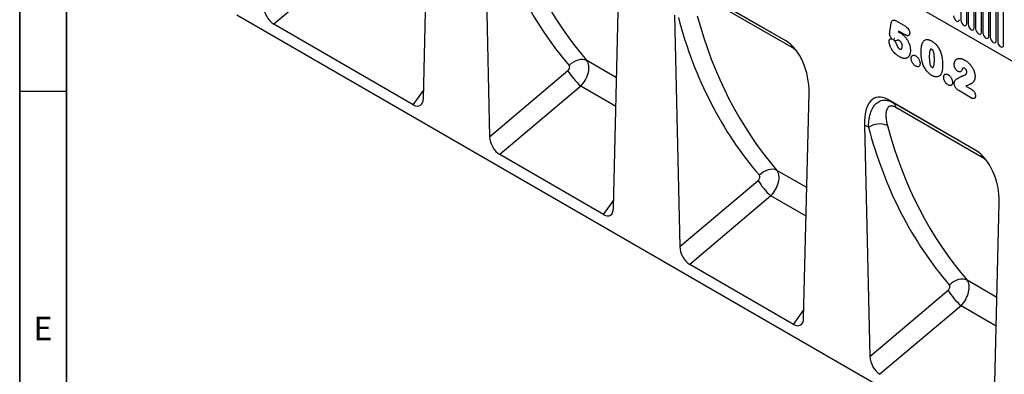
# Model space of a CAD drawing. Units: millimetres. Extents: x 75 to 2100, y 0 to 1460.
# Drawn here: x 75 to 600, y 342 to 531 of the extents above; entities that cross this region are included whole.
import ezdxf

# ---------------------------------------------------------------- set-up
doc = ezdxf.new("R2010")
doc.units = ezdxf.units.MM
doc.header["$LTSCALE"] = 5
doc.layers.get('0').update_dxf_attribs({"color": 1})
doc.layers.add('133544', color=7, linetype='Continuous')
doc.styles.add('SLDTEXTSTYLE0', font='TXT', dxfattribs={"width": 0.605})

# ---------------------------------------------------------------- blocks, each defined once
blk = doc.blocks.new('1033577-M_004_ISO_view')
for p, q in [((-676.55, 604.66), (-83.58, 262.35)), ((-676.55, 604.66), (-83.58, 262.35)), ((-588.17, 352.53), (-585.27, 472.5)), ((-555.72, 455.44), (-552.81, 332.12)), ((-624.71, 428.68), (-667.94, 392.13)), ((-301.52, 415.45), (-301.52, 394.22)), ((-486.77, 293.99), (-483.87, 413.97)), ((-394.86, 383.28), (-441.93, 410.46)), ((-298.36, 392.4), (-298.36, 413.63)), ((-297.59, 413.19), (-297.59, 391.96)), ((-294.43, 390.13), (-294.43, 411.36)), ((-293.67, 410.92), (-293.67, 389.69)), ((-439.23, 408.9), (-394.77, 383.23)), ((-391.49, 379.61), (-437.65, 406.26)), ((-290.51, 387.87), (-290.51, 409.1)), ((-289.74, 408.65), (-289.74, 387.42)), ((-286.59, 385.6), (-286.59, 406.83)), ((-285.82, 406.39), (-285.82, 385.16)), ((-282.66, 383.34), (-282.66, 404.57)), ((-281.89, 404.12), (-281.89, 382.89)), ((-278.74, 381.07), (-278.74, 402.3)), ((-145.01, 83.72), (-687.66, 396.98)), ((-454.32, 396.91), (-451.42, 273.58)), ((-336.05, 393.88), (-331.13, 391.04)), ((-593.53, 349.17), (-667.94, 392.13)), ((-339.39, 387.98), (-338.61, 392.76)), ((-334.72, 388.48), (-334.82, 387.88)), ((-331.07, 386.37), (-334.72, 388.48)), ((-485.09, 363.55), (-500.97, 372.72)), ((-552.81, 332.12), (-511.07, 367.41)), ((-504.23, 359.12), (-547.46, 322.57)), ((-485.46, 348.29), (-504.23, 359.12)), ((-298.9, 359.16), (-296.15, 357.58)), ((-593.53, 349.17), (-588.07, 356.85)), ((-385.38, 235.46), (-382.47, 355.43)), ((-293.46, 324.75), (-340.54, 351.92)), ((-340.54, 351.92), (-337.83, 350.36)), ((-295.84, 352.76), (-302.69, 356.72)), ((-337.83, 350.36), (-293.37, 324.7)), ((-290.09, 321.08), (-336.25, 347.73)), ((-352.92, 338.37), (-350.02, 215.04)), ((-350.78, 337.14), (-352.92, 338.37)), ((-492.13, 290.64), (-547.46, 322.57)), ((-383.69, 305.01), (-399.58, 314.18)), ((-451.42, 273.58), (-409.67, 308.88)), ((-402.83, 300.59), (-446.06, 264.03)), ((-384.06, 289.75), (-402.83, 300.59)), ((-492.13, 290.64), (-486.67, 298.31)), ((-283.98, 176.92), (-281.07, 296.89)), ((-390.73, 232.1), (-446.06, 264.03)), ((-282.29, 246.47), (-298.18, 255.64)), ((-350.02, 215.04), (-308.27, 250.34)), ((-301.43, 242.05), (-344.66, 205.5)), ((-282.66, 231.22), (-301.43, 242.05)), ((-390.73, 232.1), (-385.27, 239.78))]:
    blk.add_line(p, q)
at = {"flags": 128}
for points in [[(-305.44, 396.49), (-305.32, 395.72), (-304.98, 394.93), (-304.47, 394.24), (-303.86, 393.75), (-303.26, 393.54), (-302.75, 393.64), (-302.4, 394.04), (-302.28, 394.66)], [(-301.52, 394.22), (-301.4, 393.45), (-301.05, 392.67), (-300.54, 391.97), (-299.94, 391.49), (-299.33, 391.28), (-298.82, 391.38), (-298.48, 391.77), (-298.36, 392.4)], [(-297.59, 391.96), (-297.47, 391.19), (-297.13, 390.4), (-296.62, 389.71), (-296.01, 389.22), (-295.41, 389.01), (-294.9, 389.11), (-294.55, 389.5), (-294.43, 390.13)], [(-293.67, 389.69), (-293.55, 388.92), (-293.2, 388.13), (-292.69, 387.44), (-292.09, 386.96), (-291.48, 386.75), (-290.97, 386.85), (-290.63, 387.24), (-290.51, 387.87)], [(-289.74, 387.42), (-289.62, 386.66), (-289.28, 385.87), (-288.77, 385.18), (-288.16, 384.69), (-287.56, 384.48), (-287.05, 384.58), (-286.71, 384.97), (-286.59, 385.6)], [(-285.82, 385.16), (-285.7, 384.39), (-285.36, 383.6), (-284.84, 382.91), (-284.24, 382.43), (-283.64, 382.22), (-283.12, 382.31), (-282.78, 382.71), (-282.66, 383.34)], [(-281.89, 382.89), (-281.77, 382.13), (-281.43, 381.34), (-280.92, 380.65), (-280.31, 380.16), (-279.71, 379.95), (-279.2, 380.05), (-278.86, 380.44), (-278.74, 381.07)], [(-500.97, 372.72), (-501.99, 373.12), (-503.14, 373.3), (-504.36, 373.27), (-505.64, 373.02), (-506.91, 372.57), (-508.16, 371.91), (-509.32, 371.08), (-510.37, 370.11)], [(-399.58, 314.18), (-400.6, 314.58), (-401.74, 314.77), (-402.96, 314.74), (-404.24, 314.49), (-405.51, 314.03), (-406.76, 313.37), (-407.92, 312.55), (-408.97, 311.57)], [(-298.18, 255.64), (-299.2, 256.04), (-300.34, 256.23), (-301.56, 256.2), (-302.84, 255.95), (-304.12, 255.49), (-305.36, 254.84), (-306.52, 254.01), (-307.57, 253.03)]]:
    blk.add_lwpolyline(points, dxfattribs=at)
for centre, radius, start, end in [((-395.92, 378.99), 4.47, 8.0165, 29.0279), ((-483, 383.6), 32.4, 209.9751, 229.0735), ((-339.78, 347.41), 3.54, 5.1936, 56.6711), ((-344.81, 328.14), 10.8, 67.43, 123.5588), ((-294.52, 320.45), 4.47, 8.0165, 29.0279), ((-381.6, 325.07), 32.4, 209.9751, 229.0735), ((-280.2, 266.53), 32.4, 209.9751, 229.0735)]:
    blk.add_arc(centre, radius, start, end)
for centre, major_axis, ratio, start_param, end_param in [((-240.4, 649.47), (247.09, 301.7), 0.685469, 2.682001, 3.02214), ((-235.81, 645.87), (243.35, 294.51), 0.687452, 2.685346, 3.025485), ((-667.57, 399.04), (-3.56, 7.34), 0.612254, 0.930671, 2.407209), ((-139, 590.93), (247.09, 301.7), 0.685469, 2.682001, 3.02214), ((-134.41, 587.33), (243.35, 294.51), 0.687452, 2.685346, 3.025485), ((-396.9, 361.36), (-4.79, 23.25), 0.585616, 4.336198, 5.803201), ((-511.77, 368.66), (1.28, 1.56), 0.685469, 4.449093, 6.163732), ((-507.18, 365.06), (5.23, 8.52), 0.600655, 4.353212, 6.067851), ((-593.9, 356.51), (-3.92, 7.76), 0.538603, 2.453036, 3.929575), ((-338.5, 327.65), (-8.41, 25.34), 0.463002, 5.803169, 7.270172), ((-37.6, 532.4), (247.09, 301.7), 0.685469, 2.682001, 3.02214), ((-33.01, 528.79), (243.35, 294.51), 0.687452, 2.685346, 3.025485), ((-547.08, 329.48), (-3.56, 7.34), 0.612254, 0.930671, 2.407209), ((-295.5, 302.83), (-4.79, 23.25), 0.585616, 4.336198, 5.803201), ((-410.37, 310.13), (1.28, 1.56), 0.685469, 4.449093, 6.163732), ((-405.78, 306.52), (5.23, 8.52), 0.600655, 4.353212, 6.067851), ((-492.5, 297.97), (-3.92, 7.76), 0.538603, 2.453036, 3.929575), ((-445.69, 270.94), (-3.56, 7.34), 0.612254, 0.930671, 2.407209), ((-308.97, 251.59), (1.28, 1.56), 0.685469, 4.449093, 6.163732), ((-304.38, 247.99), (5.23, 8.52), 0.600655, 4.353212, 6.067851), ((-391.11, 239.44), (-3.92, 7.76), 0.538603, 2.453036, 3.929575), ((-344.29, 212.41), (-3.56, 7.34), 0.612254, 0.930671, 2.407209)]:
    blk.add_ellipse(centre, major_axis=major_axis, ratio=ratio, start_param=start_param, end_param=end_param)
for points, knots in [([(-338.61, 392.76), (-338.58, 392.92), (-338.55, 393.08), (-338.46, 393.38), (-338.41, 393.52), (-338.28, 393.78), (-338.21, 393.89), (-338.03, 394.09), (-337.92, 394.17), (-337.69, 394.28), (-337.57, 394.32), (-337.29, 394.33), (-337.14, 394.31), (-336.84, 394.24), (-336.68, 394.19), (-336.37, 394.05), (-336.21, 393.97), (-336.05, 393.88)], [0, 0, 0, 0, 0.125, 0.125, 0.25, 0.25, 0.375, 0.375, 0.5, 0.5, 0.625, 0.625, 0.75, 0.75, 0.875, 0.875, 1, 1, 1, 1]), ([(-331.13, 391.04), (-330.99, 390.95), (-330.84, 390.86), (-330.55, 390.66), (-330.41, 390.55), (-329.99, 390.17), (-329.72, 389.88), (-329.37, 389.36), (-329.27, 389.18), (-329.09, 388.81), (-329.02, 388.62), (-328.9, 388.25), (-328.86, 388.06), (-328.82, 387.79), (-328.81, 387.7), (-328.8, 387.52), (-328.8, 387.44), (-328.79, 387.35)], [0, 0, 0, 0, 0.125, 0.125, 0.25, 0.25, 0.5, 0.5, 0.625, 0.625, 0.75, 0.75, 0.875, 0.875, 0.9375, 0.9375, 1, 1, 1, 1]), ([(-339.83, 382.99), (-339.82, 383.11), (-339.82, 383.23), (-339.78, 383.46), (-339.75, 383.57), (-339.67, 383.76), (-339.62, 383.84), (-339.51, 383.99), (-339.45, 384.06), (-339.24, 384.24), (-339.08, 384.32), (-338.81, 384.36), (-338.71, 384.37), (-338.51, 384.35), (-338.4, 384.33), (-338.3, 384.3)], [0, 0, 0, 0, 0.125, 0.125, 0.25, 0.25, 0.375, 0.375, 0.5, 0.5, 0.75, 0.75, 0.875, 0.875, 1, 1, 1, 1]), ([(-339.51, 387.13), (-339.51, 387.21), (-339.5, 387.28), (-339.48, 387.42), (-339.47, 387.49), (-339.44, 387.7), (-339.42, 387.84), (-339.39, 387.98)], [0, 0, 0, 0, 0.25, 0.25, 0.5, 0.5, 1, 1, 1, 1]), ([(-338.3, 384.3), (-338.47, 384.5), (-338.64, 384.71), (-338.93, 385.18), (-339.06, 385.42), (-339.28, 385.92), (-339.37, 386.17), (-339.45, 386.54), (-339.48, 386.66), (-339.5, 386.9), (-339.51, 387.02), (-339.51, 387.13)], [0, 0, 0, 0, 0.25, 0.25, 0.5, 0.5, 0.75, 0.75, 0.875, 0.875, 1, 1, 1, 1]), ([(-336.99, 384.52), (-337.04, 384.46), (-337.09, 384.39), (-337.18, 384.26), (-337.22, 384.18), (-337.32, 383.96), (-337.36, 383.81), (-337.38, 383.66)], [0, 0, 0, 0, 0.25, 0.25, 0.5, 0.5, 1, 1, 1, 1]), ([(-334.21, 383.28), (-334.33, 383.36), (-334.46, 383.43), (-334.65, 383.51), (-334.71, 383.54), (-334.81, 383.57), (-334.84, 383.58), (-334.9, 383.59), (-334.92, 383.58), (-335.06, 383.56), (-335.17, 383.54), (-335.38, 383.49), (-335.48, 383.46), (-335.79, 383.38), (-336, 383.32), (-336.34, 383.28), (-336.45, 383.28), (-336.69, 383.29), (-336.81, 383.31), (-336.93, 383.35)], [0, 0, 0, 0, 0.125, 0.125, 0.1875, 0.1875, 0.21875, 0.21875, 0.25, 0.25, 0.375, 0.375, 0.5, 0.5, 0.75, 0.75, 0.875, 0.875, 1, 1, 1, 1]), ([(-336.93, 383.35), (-336.8, 383.2), (-336.68, 383.04), (-336.45, 382.71), (-336.34, 382.53), (-336.15, 382.17), (-336.07, 381.99), (-335.92, 381.62), (-335.86, 381.43), (-335.8, 381.24)], [0, 0, 0, 0, 0.25, 0.25, 0.5, 0.5, 0.75, 0.75, 1, 1, 1, 1]), ([(-334.82, 387.88), (-334.62, 387.83), (-334.42, 387.76), (-334.12, 387.63), (-334.01, 387.58), (-333.81, 387.48), (-333.71, 387.42), (-333.6, 387.36)], [0, 0, 0, 0, 0.5, 0.5, 0.75, 0.75, 1, 1, 1, 1]), ([(-333.6, 387.36), (-333.43, 387.26), (-333.25, 387.15), (-332.91, 386.91), (-332.73, 386.78), (-332.22, 386.37), (-331.89, 386.06), (-331.42, 385.55), (-331.26, 385.37), (-330.95, 385), (-330.81, 384.81), (-330.52, 384.42), (-330.38, 384.21), (-330.12, 383.8), (-329.99, 383.59), (-329.64, 382.94), (-329.43, 382.5), (-329.16, 381.83), (-329.07, 381.61), (-328.92, 381.16), (-328.85, 380.93), (-328.67, 380.27), (-328.57, 379.83), (-328.48, 379.18), (-328.46, 378.97), (-328.43, 378.55), (-328.43, 378.35), (-328.42, 378.14)], [0, 0, 0, 0, 0.0625, 0.0625, 0.125, 0.125, 0.25, 0.25, 0.3125, 0.3125, 0.375, 0.375, 0.4375, 0.4375, 0.5, 0.5, 0.625, 0.625, 0.6875, 0.6875, 0.75, 0.75, 0.875, 0.875, 0.9375, 0.9375, 1, 1, 1, 1]), ([(-328.79, 387.35), (-328.8, 387.19), (-328.81, 387.04), (-328.87, 386.75), (-328.91, 386.62), (-329.03, 386.39), (-329.1, 386.3), (-329.28, 386.14), (-329.38, 386.08), (-329.59, 386), (-329.71, 385.98), (-329.96, 385.97), (-330.1, 385.99), (-330.37, 386.05), (-330.51, 386.1), (-330.79, 386.22), (-330.93, 386.3), (-331.07, 386.37)], [0, 0, 0, 0, 0.125, 0.125, 0.25, 0.25, 0.375, 0.375, 0.5, 0.5, 0.625, 0.625, 0.75, 0.75, 0.875, 0.875, 1, 1, 1, 1]), ([(-322.06, 382.09), (-322, 382.2), (-321.95, 382.31), (-321.83, 382.53), (-321.77, 382.63), (-321.58, 382.93), (-321.43, 383.1), (-321.11, 383.41), (-320.93, 383.54), (-320.54, 383.74), (-320.33, 383.82), (-320, 383.89), (-319.88, 383.9), (-319.65, 383.92), (-319.53, 383.92), (-319.28, 383.91), (-319.16, 383.9), (-318.91, 383.86), (-318.78, 383.83), (-318.52, 383.77), (-318.39, 383.73), (-318.13, 383.64), (-318, 383.59), (-317.73, 383.47), (-317.6, 383.41), (-317.33, 383.27), (-317.19, 383.2), (-317.06, 383.12)], [0, 0, 0, 0, 0.0625, 0.0625, 0.125, 0.125, 0.25, 0.25, 0.375, 0.375, 0.5, 0.5, 0.5625, 0.5625, 0.625, 0.625, 0.6875, 0.6875, 0.75, 0.75, 0.8125, 0.8125, 0.875, 0.875, 0.9375, 0.9375, 1, 1, 1, 1]), ([(-388.64, 377.15), (-388.97, 377.53), (-389.87, 378.56), (-390.86, 379.21), (-391.49, 379.61)], [0, 0, 0, 0, 0.371518, 1, 1, 1, 1]), ([(-334.26, 374.74), (-334.43, 374.84), (-334.59, 374.93), (-334.91, 375.14), (-335.08, 375.25), (-335.4, 375.48), (-335.56, 375.6), (-335.88, 375.85), (-336.04, 375.99), (-336.51, 376.4), (-336.81, 376.7), (-337.25, 377.2), (-337.4, 377.37), (-337.68, 377.73), (-337.81, 377.91), (-338.21, 378.47), (-338.46, 378.86), (-338.8, 379.47), (-338.9, 379.67), (-339.1, 380.09), (-339.19, 380.3), (-339.35, 380.72), (-339.42, 380.93), (-339.55, 381.35), (-339.61, 381.56), (-339.72, 381.98), (-339.76, 382.19), (-339.81, 382.6), (-339.82, 382.79), (-339.83, 382.99)], [0, 0, 0, 0, 0.0625, 0.0625, 0.125, 0.125, 0.1875, 0.1875, 0.25, 0.25, 0.375, 0.375, 0.4375, 0.4375, 0.5, 0.5, 0.625, 0.625, 0.6875, 0.6875, 0.75, 0.75, 0.8125, 0.8125, 0.875, 0.875, 0.9375, 0.9375, 1, 1, 1, 1]), ([(-335.8, 381.24), (-335.76, 381.13), (-335.72, 381.02), (-335.64, 380.79), (-335.6, 380.68), (-335.5, 380.46), (-335.44, 380.35), (-335.33, 380.14), (-335.27, 380.03), (-335.13, 379.82), (-335.06, 379.72), (-334.91, 379.53), (-334.83, 379.44), (-334.67, 379.27), (-334.58, 379.19), (-334.41, 379.06), (-334.32, 379), (-334.23, 378.95)], [0, 0, 0, 0, 0.125, 0.125, 0.25, 0.25, 0.375, 0.375, 0.5, 0.5, 0.625, 0.625, 0.75, 0.75, 0.875, 0.875, 1, 1, 1, 1]), ([(-328.42, 378.14), (-328.43, 377.92), (-328.44, 377.7), (-328.46, 377.27), (-328.49, 377.07), (-328.55, 376.66), (-328.6, 376.47), (-328.7, 376.1), (-328.76, 375.92), (-328.89, 375.58), (-328.97, 375.42), (-329.14, 375.13), (-329.24, 374.98), (-329.55, 374.6), (-329.79, 374.38), (-330.2, 374.14), (-330.35, 374.08), (-330.65, 373.97), (-330.8, 373.93), (-331.13, 373.88), (-331.29, 373.86), (-331.64, 373.85), (-331.81, 373.87), (-332.17, 373.92), (-332.36, 373.95), (-332.73, 374.05), (-332.92, 374.11), (-333.3, 374.26), (-333.49, 374.34), (-333.88, 374.53), (-334.07, 374.64), (-334.26, 374.74)], [0, 0, 0, 0, 0.0625, 0.0625, 0.125, 0.125, 0.1875, 0.1875, 0.25, 0.25, 0.3125, 0.3125, 0.375, 0.375, 0.5, 0.5, 0.5625, 0.5625, 0.625, 0.625, 0.6875, 0.6875, 0.75, 0.75, 0.8125, 0.8125, 0.875, 0.875, 0.9375, 0.9375, 1, 1, 1, 1]), ([(-334.23, 378.95), (-334.17, 378.92), (-334.12, 378.89), (-334, 378.83), (-333.95, 378.81), (-333.78, 378.76), (-333.67, 378.75), (-333.48, 378.77), (-333.39, 378.8), (-333.27, 378.87), (-333.23, 378.9), (-333.17, 378.96), (-333.14, 379), (-333.05, 379.11), (-333, 379.2), (-332.92, 379.4), (-332.89, 379.5), (-332.84, 379.73), (-332.82, 379.85), (-332.8, 380.09), (-332.79, 380.22), (-332.79, 380.35)], [0, 0, 0, 0, 0.0625, 0.0625, 0.125, 0.125, 0.25, 0.25, 0.375, 0.375, 0.4375, 0.4375, 0.5, 0.5, 0.625, 0.625, 0.75, 0.75, 0.875, 0.875, 1, 1, 1, 1]), ([(-332.79, 380.35), (-332.79, 380.48), (-332.8, 380.6), (-332.81, 380.87), (-332.83, 381), (-332.88, 381.27), (-332.91, 381.41), (-332.99, 381.69), (-333.04, 381.83), (-333.15, 382.12), (-333.22, 382.26), (-333.38, 382.52), (-333.47, 382.65), (-333.67, 382.87), (-333.77, 382.97), (-333.99, 383.15), (-334.1, 383.22), (-334.21, 383.28)], [0, 0, 0, 0, 0.125, 0.125, 0.25, 0.25, 0.375, 0.375, 0.5, 0.5, 0.625, 0.625, 0.75, 0.75, 0.875, 0.875, 1, 1, 1, 1]), ([(-322.71, 376.96), (-322.71, 377.19), (-322.71, 377.43), (-322.7, 377.89), (-322.7, 378.12), (-322.67, 378.8), (-322.64, 379.24), (-322.54, 380.11), (-322.48, 380.54), (-322.35, 381.15), (-322.3, 381.35), (-322.19, 381.73), (-322.12, 381.91), (-322.06, 382.09)], [0, 0, 0, 0, 0.125, 0.125, 0.25, 0.25, 0.5, 0.5, 0.75, 0.75, 0.875, 0.875, 1, 1, 1, 1]), ([(-317.02, 378.67), (-317.06, 378.69), (-317.11, 378.72), (-317.21, 378.77), (-317.26, 378.79), (-317.35, 378.82), (-317.4, 378.83), (-317.49, 378.84), (-317.53, 378.83), (-317.61, 378.81), (-317.65, 378.8), (-317.71, 378.75), (-317.74, 378.73), (-317.83, 378.63), (-317.87, 378.56), (-317.95, 378.4), (-317.98, 378.31), (-318.04, 378.13), (-318.06, 378.04), (-318.14, 377.75), (-318.17, 377.55), (-318.26, 376.93), (-318.3, 376.51), (-318.34, 375.64), (-318.35, 375.2), (-318.35, 374.75)], [0, 0, 0, 0, 0.03125, 0.03125, 0.0625, 0.0625, 0.09375, 0.09375, 0.125, 0.125, 0.15625, 0.15625, 0.1875, 0.1875, 0.25, 0.25, 0.3125, 0.3125, 0.375, 0.375, 0.5, 0.5, 0.75, 0.75, 1, 1, 1, 1]), ([(-317.06, 383.12), (-316.93, 383.04), (-316.79, 382.96), (-316.53, 382.79), (-316.4, 382.7), (-316, 382.42), (-315.75, 382.21), (-315.37, 381.87), (-315.24, 381.75), (-314.99, 381.5), (-314.87, 381.37), (-314.51, 380.98), (-314.28, 380.7), (-313.84, 380.11), (-313.63, 379.8), (-313.24, 379.16), (-313.07, 378.84), (-312.74, 378.18), (-312.58, 377.84), (-312.38, 377.34), (-312.31, 377.17), (-312.19, 376.82), (-312.13, 376.65), (-312.07, 376.48)], [0, 0, 0, 0, 0.0625, 0.0625, 0.125, 0.125, 0.25, 0.25, 0.3125, 0.3125, 0.375, 0.375, 0.5, 0.5, 0.625, 0.625, 0.75, 0.75, 0.875, 0.875, 0.9375, 0.9375, 1, 1, 1, 1]), ([(-315.64, 373.28), (-315.64, 373.5), (-315.64, 373.72), (-315.65, 374.17), (-315.66, 374.4), (-315.68, 374.85), (-315.7, 375.08), (-315.73, 375.54), (-315.76, 375.77), (-315.82, 376.25), (-315.85, 376.49), (-315.95, 376.97), (-316.01, 377.21), (-316.14, 377.59), (-316.19, 377.72), (-316.28, 377.9), (-316.31, 377.96), (-316.38, 378.08), (-316.41, 378.14), (-316.54, 378.3), (-316.63, 378.39), (-316.82, 378.55), (-316.92, 378.61), (-317.02, 378.67)], [0, 0, 0, 0, 0.125, 0.125, 0.25, 0.25, 0.375, 0.375, 0.5, 0.5, 0.625, 0.625, 0.75, 0.75, 0.8125, 0.8125, 0.84375, 0.84375, 0.875, 0.875, 0.9375, 0.9375, 1, 1, 1, 1]), ([(-328.02, 373.88), (-328.01, 373.96), (-328.01, 374.05), (-328, 374.22), (-327.99, 374.31), (-327.95, 374.54), (-327.9, 374.69), (-327.78, 374.95), (-327.71, 375.06), (-327.54, 375.26), (-327.44, 375.34), (-327.22, 375.46), (-327.11, 375.51), (-326.85, 375.56), (-326.71, 375.57), (-326.43, 375.54), (-326.29, 375.51), (-326.06, 375.42), (-325.98, 375.39), (-325.83, 375.32), (-325.75, 375.27), (-325.67, 375.23)], [0, 0, 0, 0, 0.0625, 0.0625, 0.125, 0.125, 0.25, 0.25, 0.375, 0.375, 0.5, 0.5, 0.625, 0.625, 0.75, 0.75, 0.875, 0.875, 0.9375, 0.9375, 1, 1, 1, 1]), ([(-325.64, 369.77), (-325.8, 369.87), (-325.96, 369.97), (-326.27, 370.21), (-326.42, 370.35), (-326.71, 370.65), (-326.84, 370.81), (-327.11, 371.15), (-327.23, 371.34), (-327.45, 371.72), (-327.55, 371.91), (-327.73, 372.32), (-327.8, 372.52), (-327.91, 372.92), (-327.95, 373.12), (-328, 373.51), (-328.01, 373.69), (-328.02, 373.88)], [0, 0, 0, 0, 0.125, 0.125, 0.25, 0.25, 0.375, 0.375, 0.5, 0.5, 0.625, 0.625, 0.75, 0.75, 0.875, 0.875, 1, 1, 1, 1]), ([(-325.67, 375.23), (-325.59, 375.19), (-325.52, 375.14), (-325.36, 375.03), (-325.28, 374.98), (-325.06, 374.8), (-324.91, 374.66), (-324.62, 374.36), (-324.49, 374.2), (-324.23, 373.86), (-324.11, 373.67), (-323.89, 373.29), (-323.79, 373.1), (-323.61, 372.71), (-323.54, 372.5), (-323.42, 372.11), (-323.37, 371.91), (-323.33, 371.62), (-323.32, 371.53), (-323.3, 371.34), (-323.3, 371.25), (-323.3, 371.16)], [0, 0, 0, 0, 0.0625, 0.0625, 0.125, 0.125, 0.25, 0.25, 0.375, 0.375, 0.5, 0.5, 0.625, 0.625, 0.75, 0.75, 0.875, 0.875, 0.9375, 0.9375, 1, 1, 1, 1]), ([(-322.11, 371.96), (-322.17, 372.18), (-322.22, 372.4), (-322.32, 372.83), (-322.36, 373.05), (-322.44, 373.48), (-322.48, 373.69), (-322.54, 374.11), (-322.56, 374.32), (-322.61, 374.74), (-322.63, 374.95), (-322.66, 375.36), (-322.67, 375.56), (-322.69, 375.96), (-322.7, 376.17), (-322.71, 376.57), (-322.71, 376.76), (-322.71, 376.96)], [0, 0, 0, 0, 0.125, 0.125, 0.25, 0.25, 0.375, 0.375, 0.5, 0.5, 0.625, 0.625, 0.75, 0.75, 0.875, 0.875, 1, 1, 1, 1]), ([(-318.35, 374.75), (-318.35, 374.52), (-318.35, 374.29), (-318.34, 373.83), (-318.33, 373.6), (-318.31, 373.14), (-318.29, 372.9), (-318.26, 372.43), (-318.24, 372.19), (-318.17, 371.71), (-318.14, 371.46), (-318.04, 370.97), (-317.98, 370.71), (-317.86, 370.33), (-317.81, 370.21), (-317.73, 370.02), (-317.7, 369.95), (-317.64, 369.83), (-317.6, 369.77), (-317.52, 369.65), (-317.48, 369.6), (-317.39, 369.5), (-317.34, 369.46), (-317.25, 369.37), (-317.2, 369.33), (-317.1, 369.27), (-317.05, 369.24), (-317, 369.21)], [0, 0, 0, 0, 0.125, 0.125, 0.25, 0.25, 0.375, 0.375, 0.5, 0.5, 0.625, 0.625, 0.75, 0.75, 0.8125, 0.8125, 0.84375, 0.84375, 0.875, 0.875, 0.90625, 0.90625, 0.9375, 0.9375, 0.96875, 0.96875, 1, 1, 1, 1]), ([(-317, 369.21), (-316.95, 369.18), (-316.9, 369.15), (-316.8, 369.1), (-316.75, 369.08), (-316.65, 369.06), (-316.6, 369.04), (-316.51, 369.04), (-316.46, 369.05), (-316.35, 369.09), (-316.28, 369.14), (-316.17, 369.27), (-316.12, 369.35), (-315.91, 369.76), (-315.84, 370.17), (-315.72, 371.02), (-315.69, 371.46), (-315.66, 372.13), (-315.66, 372.36), (-315.64, 372.81), (-315.64, 373.04), (-315.64, 373.28)], [0, 0, 0, 0, 0.03125, 0.03125, 0.0625, 0.0625, 0.09375, 0.09375, 0.125, 0.125, 0.1875, 0.1875, 0.25, 0.25, 0.5, 0.5, 0.75, 0.75, 0.875, 0.875, 1, 1, 1, 1]), ([(-312.07, 376.48), (-311.99, 376.22), (-311.91, 375.96), (-311.78, 375.44), (-311.72, 375.19), (-311.62, 374.68), (-311.57, 374.42), (-311.49, 373.92), (-311.46, 373.67), (-311.37, 372.93), (-311.34, 372.44), (-311.3, 371.72), (-311.29, 371.48), (-311.28, 371.01), (-311.28, 370.78), (-311.28, 370.54)], [0, 0, 0, 0, 0.125, 0.125, 0.25, 0.25, 0.375, 0.375, 0.5, 0.5, 0.75, 0.75, 0.875, 0.875, 1, 1, 1, 1]), ([(-305.06, 370.56), (-305.05, 370.75), (-305.04, 370.95), (-305, 371.32), (-304.97, 371.5), (-304.89, 371.84), (-304.83, 372), (-304.72, 372.31), (-304.65, 372.46), (-304.5, 372.72), (-304.42, 372.85), (-304.23, 373.08), (-304.13, 373.18), (-303.92, 373.37), (-303.81, 373.46), (-303.56, 373.61), (-303.44, 373.67), (-303.17, 373.77), (-303.03, 373.81), (-302.75, 373.86), (-302.6, 373.88), (-302.14, 373.89), (-301.82, 373.87), (-301.33, 373.76), (-301.16, 373.72), (-300.82, 373.61), (-300.65, 373.54), (-300.31, 373.4), (-300.13, 373.32), (-299.79, 373.14), (-299.62, 373.05), (-299.44, 372.95)], [0, 0, 0, 0, 0.0625, 0.0625, 0.125, 0.125, 0.1875, 0.1875, 0.25, 0.25, 0.3125, 0.3125, 0.375, 0.375, 0.4375, 0.4375, 0.5, 0.5, 0.5625, 0.5625, 0.625, 0.625, 0.75, 0.75, 0.8125, 0.8125, 0.875, 0.875, 0.9375, 0.9375, 1, 1, 1, 1]), ([(-299.44, 372.95), (-299.2, 372.81), (-298.96, 372.66), (-298.48, 372.34), (-298.24, 372.17), (-297.76, 371.79), (-297.53, 371.6), (-297.07, 371.16), (-296.84, 370.93), (-296.62, 370.69)], [0, 0, 0, 0, 0.25, 0.25, 0.5, 0.5, 0.75, 0.75, 1, 1, 1, 1]), ([(-323.3, 371.16), (-323.3, 370.98), (-323.31, 370.81), (-323.36, 370.48), (-323.4, 370.33), (-323.51, 370.06), (-323.58, 369.94), (-323.75, 369.74), (-323.85, 369.65), (-324.07, 369.53), (-324.19, 369.49), (-324.45, 369.44), (-324.59, 369.43), (-324.87, 369.46), (-325.02, 369.49), (-325.33, 369.61), (-325.49, 369.69), (-325.64, 369.77)], [0, 0, 0, 0, 0.125, 0.125, 0.25, 0.25, 0.375, 0.375, 0.5, 0.5, 0.625, 0.625, 0.75, 0.75, 0.875, 0.875, 1, 1, 1, 1]), ([(-316.98, 364.77), (-317.12, 364.85), (-317.26, 364.94), (-317.54, 365.12), (-317.68, 365.22), (-318.1, 365.53), (-318.37, 365.76), (-318.77, 366.14), (-318.9, 366.27), (-319.16, 366.55), (-319.28, 366.69), (-319.66, 367.13), (-319.89, 367.43), (-320.34, 368.07), (-320.56, 368.41), (-320.96, 369.1), (-321.14, 369.45), (-321.47, 370.16), (-321.62, 370.52), (-321.82, 371.06), (-321.89, 371.24), (-322, 371.6), (-322.06, 371.78), (-322.11, 371.96)], [0, 0, 0, 0, 0.0625, 0.0625, 0.125, 0.125, 0.25, 0.25, 0.3125, 0.3125, 0.375, 0.375, 0.5, 0.5, 0.625, 0.625, 0.75, 0.75, 0.875, 0.875, 0.9375, 0.9375, 1, 1, 1, 1]), ([(-311.28, 370.54), (-311.28, 370.05), (-311.29, 369.55), (-311.34, 368.58), (-311.38, 368.11), (-311.48, 367.43), (-311.52, 367.2), (-311.61, 366.77), (-311.67, 366.57), (-311.8, 366.17), (-311.88, 365.98), (-312.05, 365.62), (-312.15, 365.46), (-312.25, 365.29)], [0, 0, 0, 0, 0.25, 0.25, 0.5, 0.5, 0.625, 0.625, 0.75, 0.75, 0.875, 0.875, 1, 1, 1, 1]), ([(-303.03, 366.95), (-303.17, 367.04), (-303.31, 367.13), (-303.57, 367.33), (-303.7, 367.45), (-303.95, 367.72), (-304.07, 367.87), (-304.3, 368.18), (-304.4, 368.34), (-304.59, 368.67), (-304.68, 368.85), (-304.82, 369.2), (-304.88, 369.38), (-304.97, 369.72), (-305, 369.9), (-305.05, 370.24), (-305.05, 370.4), (-305.06, 370.56)], [0, 0, 0, 0, 0.125, 0.125, 0.25, 0.25, 0.375, 0.375, 0.5, 0.5, 0.625, 0.625, 0.75, 0.75, 0.875, 0.875, 1, 1, 1, 1]), ([(-300.61, 368.48), (-300.68, 368.36), (-300.73, 368.21), (-300.84, 367.93), (-300.89, 367.79), (-301.07, 367.38), (-301.21, 367.14), (-301.49, 366.85), (-301.59, 366.77), (-301.83, 366.67), (-301.97, 366.65), (-302.25, 366.65), (-302.4, 366.68), (-302.64, 366.76), (-302.72, 366.79), (-302.88, 366.87), (-302.95, 366.91), (-303.03, 366.95)], [0, 0, 0, 0, 0.125, 0.125, 0.25, 0.25, 0.5, 0.5, 0.625, 0.625, 0.75, 0.75, 0.875, 0.875, 0.9375, 0.9375, 1, 1, 1, 1]), ([(-299.5, 368.55), (-299.61, 368.61), (-299.72, 368.67), (-299.88, 368.72), (-299.93, 368.74), (-300.04, 368.75), (-300.09, 368.75), (-300.18, 368.74), (-300.23, 368.73), (-300.32, 368.7), (-300.36, 368.68), (-300.44, 368.64), (-300.48, 368.61), (-300.54, 368.55), (-300.58, 368.51), (-300.61, 368.48)], [0, 0, 0, 0, 0.25, 0.25, 0.375, 0.375, 0.5, 0.5, 0.625, 0.625, 0.75, 0.75, 0.875, 0.875, 1, 1, 1, 1]), ([(-298.32, 366.58), (-298.32, 366.67), (-298.32, 366.76), (-298.35, 366.95), (-298.37, 367.04), (-298.43, 367.24), (-298.47, 367.34), (-298.55, 367.53), (-298.6, 367.63), (-298.71, 367.81), (-298.78, 367.9), (-298.91, 368.06), (-298.98, 368.14), (-299.12, 368.28), (-299.2, 368.35), (-299.35, 368.46), (-299.42, 368.51), (-299.5, 368.55)], [0, 0, 0, 0, 0.125, 0.125, 0.25, 0.25, 0.375, 0.375, 0.5, 0.5, 0.625, 0.625, 0.75, 0.75, 0.875, 0.875, 1, 1, 1, 1]), ([(-296.62, 370.69), (-296.52, 370.57), (-296.42, 370.46), (-296.22, 370.22), (-296.13, 370.09), (-295.85, 369.72), (-295.67, 369.45), (-295.34, 368.91), (-295.19, 368.63), (-294.91, 368.07), (-294.78, 367.79), (-294.55, 367.22), (-294.45, 366.93), (-294.27, 366.35), (-294.2, 366.06), (-294.08, 365.49), (-294.03, 365.21), (-293.98, 364.8), (-293.97, 364.67), (-293.96, 364.4), (-293.96, 364.27), (-293.95, 364.14)], [0, 0, 0, 0, 0.0625, 0.0625, 0.125, 0.125, 0.25, 0.25, 0.375, 0.375, 0.5, 0.5, 0.625, 0.625, 0.75, 0.75, 0.875, 0.875, 0.9375, 0.9375, 1, 1, 1, 1]), ([(-312.25, 365.29), (-312.37, 365.13), (-312.5, 364.96), (-312.78, 364.67), (-312.94, 364.54), (-313.27, 364.33), (-313.45, 364.25), (-313.82, 364.11), (-314.02, 364.07), (-314.43, 364.02), (-314.64, 364.01), (-315.09, 364.05), (-315.32, 364.09), (-315.78, 364.21), (-316.02, 364.3), (-316.37, 364.45), (-316.49, 364.51), (-316.74, 364.63), (-316.86, 364.7), (-316.98, 364.77)], [0, 0, 0, 0, 0.125, 0.125, 0.25, 0.25, 0.375, 0.375, 0.5, 0.5, 0.625, 0.625, 0.75, 0.75, 0.875, 0.875, 0.9375, 0.9375, 1, 1, 1, 1]), ([(-310.69, 363.88), (-310.69, 363.96), (-310.69, 364.05), (-310.67, 364.22), (-310.66, 364.3), (-310.62, 364.54), (-310.58, 364.69), (-310.46, 364.95), (-310.39, 365.06), (-310.22, 365.26), (-310.12, 365.34), (-309.9, 365.46), (-309.78, 365.51), (-309.53, 365.56), (-309.39, 365.57), (-309.11, 365.54), (-308.96, 365.51), (-308.73, 365.42), (-308.66, 365.39), (-308.5, 365.32), (-308.43, 365.27), (-308.35, 365.23)], [0, 0, 0, 0, 0.0625, 0.0625, 0.125, 0.125, 0.25, 0.25, 0.375, 0.375, 0.5, 0.5, 0.625, 0.625, 0.75, 0.75, 0.875, 0.875, 0.9375, 0.9375, 1, 1, 1, 1]), ([(-308.32, 359.77), (-308.48, 359.87), (-308.63, 359.97), (-308.94, 360.21), (-309.09, 360.35), (-309.38, 360.65), (-309.52, 360.81), (-309.78, 361.15), (-309.91, 361.34), (-310.13, 361.72), (-310.23, 361.91), (-310.4, 362.32), (-310.48, 362.52), (-310.59, 362.92), (-310.63, 363.12), (-310.68, 363.5), (-310.69, 363.69), (-310.69, 363.88)], [0, 0, 0, 0, 0.125, 0.125, 0.25, 0.25, 0.375, 0.375, 0.5, 0.5, 0.625, 0.625, 0.75, 0.75, 0.875, 0.875, 1, 1, 1, 1]), ([(-308.35, 365.23), (-308.27, 365.18), (-308.19, 365.14), (-308.04, 365.03), (-307.96, 364.98), (-307.73, 364.8), (-307.58, 364.66), (-307.3, 364.36), (-307.16, 364.2), (-306.91, 363.85), (-306.79, 363.67), (-306.56, 363.29), (-306.46, 363.1), (-306.29, 362.71), (-306.21, 362.5), (-306.09, 362.11), (-306.05, 361.91), (-306, 361.62), (-305.99, 361.53), (-305.98, 361.34), (-305.98, 361.25), (-305.97, 361.16)], [0, 0, 0, 0, 0.0625, 0.0625, 0.125, 0.125, 0.25, 0.25, 0.375, 0.375, 0.5, 0.5, 0.625, 0.625, 0.75, 0.75, 0.875, 0.875, 0.9375, 0.9375, 1, 1, 1, 1]), ([(-305.1, 360.67), (-305.09, 360.79), (-305.08, 360.92), (-305.05, 361.15), (-305.02, 361.25), (-304.96, 361.46), (-304.93, 361.56), (-304.85, 361.75), (-304.8, 361.84), (-304.66, 362.11), (-304.56, 362.27), (-304.38, 362.49), (-304.32, 362.56), (-304.19, 362.68), (-304.11, 362.73), (-304.04, 362.78)], [0, 0, 0, 0, 0.125, 0.125, 0.25, 0.25, 0.375, 0.375, 0.5, 0.5, 0.75, 0.75, 0.875, 0.875, 1, 1, 1, 1]), ([(-304.04, 362.78), (-303.74, 362.97), (-303.44, 363.16), (-302.82, 363.51), (-302.51, 363.69), (-301.89, 364.02), (-301.57, 364.17), (-301.08, 364.4), (-300.92, 364.47), (-300.58, 364.6), (-300.41, 364.65), (-300.24, 364.7)], [0, 0, 0, 0, 0.25, 0.25, 0.5, 0.5, 0.75, 0.75, 0.875, 0.875, 1, 1, 1, 1]), ([(-300.24, 364.7), (-300.12, 364.73), (-300.01, 364.76), (-299.79, 364.82), (-299.68, 364.86), (-299.37, 365), (-299.17, 365.11), (-298.9, 365.31), (-298.82, 365.39), (-298.7, 365.52), (-298.66, 365.57), (-298.59, 365.66), (-298.56, 365.72), (-298.47, 365.88), (-298.41, 366), (-298.36, 366.2), (-298.34, 366.27), (-298.32, 366.42), (-298.32, 366.5), (-298.32, 366.58)], [0, 0, 0, 0, 0.125, 0.125, 0.25, 0.25, 0.5, 0.5, 0.625, 0.625, 0.6875, 0.6875, 0.75, 0.75, 0.875, 0.875, 0.9375, 0.9375, 1, 1, 1, 1]), ([(-293.95, 364.14), (-293.96, 363.93), (-293.97, 363.72), (-294, 363.32), (-294.03, 363.13), (-294.14, 362.58), (-294.25, 362.25), (-294.48, 361.81), (-294.57, 361.67), (-294.75, 361.42), (-294.85, 361.29), (-295.15, 360.95), (-295.37, 360.74), (-295.74, 360.48), (-295.87, 360.41), (-296.07, 360.31), (-296.14, 360.28), (-296.27, 360.22), (-296.34, 360.19), (-296.47, 360.13), (-296.54, 360.1), (-296.68, 360.05), (-296.75, 360.02), (-296.96, 359.93), (-297.1, 359.88), (-297.51, 359.72), (-297.79, 359.61), (-298.35, 359.4), (-298.63, 359.29), (-298.9, 359.16)], [0, 0, 0, 0, 0.0625, 0.0625, 0.125, 0.125, 0.25, 0.25, 0.3125, 0.3125, 0.375, 0.375, 0.5, 0.5, 0.5625, 0.5625, 0.59375, 0.59375, 0.625, 0.625, 0.65625, 0.65625, 0.6875, 0.6875, 0.75, 0.75, 0.875, 0.875, 1, 1, 1, 1]), ([(-305.97, 361.16), (-305.98, 360.98), (-305.99, 360.8), (-306.04, 360.48), (-306.08, 360.33), (-306.19, 360.06), (-306.26, 359.94), (-306.42, 359.74), (-306.53, 359.65), (-306.75, 359.53), (-306.87, 359.49), (-307.13, 359.44), (-307.27, 359.43), (-307.55, 359.46), (-307.7, 359.49), (-308.01, 359.61), (-308.16, 359.69), (-308.32, 359.77)], [0, 0, 0, 0, 0.125, 0.125, 0.25, 0.25, 0.375, 0.375, 0.5, 0.5, 0.625, 0.625, 0.75, 0.75, 0.875, 0.875, 1, 1, 1, 1]), ([(-302.69, 356.72), (-302.84, 356.82), (-302.99, 356.91), (-303.29, 357.13), (-303.44, 357.26), (-303.72, 357.54), (-303.87, 357.69), (-304.13, 358.02), (-304.25, 358.19), (-304.48, 358.56), (-304.58, 358.75), (-304.76, 359.14), (-304.84, 359.34), (-304.97, 359.73), (-305.02, 359.92), (-305.07, 360.21), (-305.08, 360.3), (-305.09, 360.49), (-305.09, 360.58), (-305.1, 360.67)], [0, 0, 0, 0, 0.125, 0.125, 0.25, 0.25, 0.375, 0.375, 0.5, 0.5, 0.625, 0.625, 0.75, 0.75, 0.875, 0.875, 0.9375, 0.9375, 1, 1, 1, 1]), ([(-296.15, 357.58), (-296, 357.49), (-295.85, 357.4), (-295.56, 357.19), (-295.41, 357.08), (-295.13, 356.83), (-294.99, 356.69), (-294.72, 356.39), (-294.59, 356.23), (-294.36, 355.88), (-294.25, 355.71), (-294.06, 355.34), (-293.98, 355.14), (-293.85, 354.77), (-293.8, 354.57), (-293.75, 354.3), (-293.74, 354.21), (-293.73, 354.03), (-293.72, 353.94), (-293.72, 353.85)], [0, 0, 0, 0, 0.125, 0.125, 0.25, 0.25, 0.375, 0.375, 0.5, 0.5, 0.625, 0.625, 0.75, 0.75, 0.875, 0.875, 0.9375, 0.9375, 1, 1, 1, 1]), ([(-293.72, 353.85), (-293.73, 353.7), (-293.74, 353.55), (-293.78, 353.27), (-293.82, 353.14), (-293.93, 352.91), (-293.99, 352.81), (-294.15, 352.64), (-294.24, 352.57), (-294.43, 352.47), (-294.54, 352.44), (-294.78, 352.41), (-294.9, 352.42), (-295.16, 352.47), (-295.29, 352.51), (-295.56, 352.62), (-295.7, 352.69), (-295.84, 352.76)], [0, 0, 0, 0, 0.125, 0.125, 0.25, 0.25, 0.375, 0.375, 0.5, 0.5, 0.625, 0.625, 0.75, 0.75, 0.875, 0.875, 1, 1, 1, 1]), ([(-350.78, 337.14), (-350.77, 338.32), (-350.71, 339.45), (-350.44, 341.64), (-350.25, 342.69), (-349.86, 344.18), (-349.71, 344.67), (-349.38, 345.61), (-349.2, 346.07), (-348.59, 347.39), (-348.12, 348.18), (-347.29, 349.22), (-347, 349.54), (-346.37, 350.12), (-346.03, 350.39), (-345.32, 350.85), (-344.96, 351.04), (-344.18, 351.36), (-343.78, 351.48), (-342.93, 351.63), (-342.5, 351.67), (-341.61, 351.65), (-341.15, 351.59), (-339.74, 351.3), (-338.79, 350.92), (-337.83, 350.36)], [0, 0, 0, 0, 0.125, 0.125, 0.25, 0.25, 0.3125, 0.3125, 0.375, 0.375, 0.5, 0.5, 0.5625, 0.5625, 0.625, 0.625, 0.6875, 0.6875, 0.75, 0.75, 0.8125, 0.8125, 0.875, 0.875, 1, 1, 1, 1]), ([(-336.25, 347.73), (-336.6, 347.93), (-336.94, 348.09), (-337.43, 348.27), (-337.59, 348.32), (-337.91, 348.4), (-338.06, 348.43), (-338.51, 348.49), (-338.78, 348.49), (-339.29, 348.4), (-339.52, 348.33), (-340.15, 348), (-340.47, 347.67), (-340.98, 346.85), (-341.16, 346.37), (-341.35, 345.59), (-341.4, 345.31), (-341.47, 344.74), (-341.49, 344.44), (-341.53, 343.53), (-341.5, 342.9), (-341.32, 340.94), (-341.05, 339.56), (-340.67, 338.11)], [0, 0, 0, 0, 0.0625, 0.0625, 0.09375, 0.09375, 0.125, 0.125, 0.1875, 0.1875, 0.25, 0.25, 0.375, 0.375, 0.5, 0.5, 0.5625, 0.5625, 0.625, 0.625, 0.75, 0.75, 1, 1, 1, 1]), ([(-287.24, 318.61), (-287.58, 319), (-288.47, 320.03), (-289.47, 320.67), (-290.09, 321.08)], [0, 0, 0, 0, 0.371518, 1, 1, 1, 1])]:
    blk.add_open_spline(points, degree=3, knots=knots)
for points in [[(-338.3, 384.3), (-338.14, 384.19), (-337.98, 384.07), (-337.81, 383.97)], [(-337.38, 383.66), (-337.23, 383.56), (-337.08, 383.45), (-336.93, 383.35)]]:
    blk.add_open_spline(points, degree=3)

msp = doc.modelspace()

# ---------------------------------------------------------------- linework, layer by layer
for p, q in [((75, 1460), (75, 25)), ((75, 50), (75, 1460)), ((100, 1435), (100, 50)), ((100, 50), (100, 1435)), ((100, 492.5), (75, 492.5))]:
    msp.add_line(p, q)

# ---------------------------------------------------------------- block references
at = {"layer": '133544'}
msp.add_blockref('1033577-M_004_ISO_view', (878.44, 136.181), dxfattribs=at)

# ---------------------------------------------------------------- texts
at = {"insert": (87.435, 372.363), "char_height": 12.5, "attachment_point": 2, "style": 'SLDTEXTSTYLE0'}
msp.add_mtext('E', dxfattribs=at)

doc.saveas('drawing.dxf')
